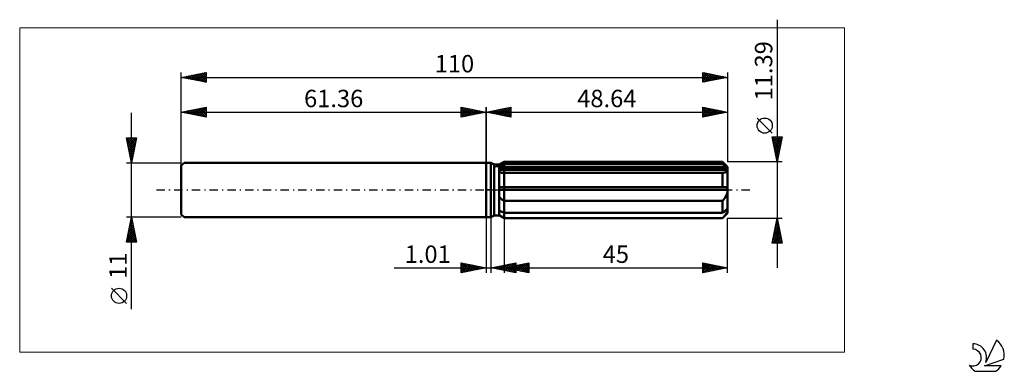
# Model space of a CAD drawing. Units: millimetres. Extents: x -94 to 104, y -36 to 34.
import ezdxf
from ezdxf.enums import TextEntityAlignment as Align

# ---------------------------------------------------------------- set-up
doc = ezdxf.new("R2010")
doc.units = ezdxf.units.MM
doc.header["$LTSCALE"] = 4.2
doc.linetypes.add('LONGDASH_DASH', pattern=[0.85, 0.4, -0.2, 0.05, -0.2])
for name, color, linetype in [('1', 4, 'CONTINUOUS'), ('2', 7, 'CONTINUOUS'), ('4', 2, 'LONGDASH_DASH'), ('CUT', 1, 'CONTINUOUS'), ('INFTOTAL', 9, 'CONTINUOUS'), ('NOCUT', 7, 'CONTINUOUS'), ('SK1', 4, 'CONTINUOUS'), ('SK2', 7, 'CONTINUOUS'), ('SK4', 2, 'LONGDASH_DASH'), ('SK6', 5, 'CONTINUOUS')]:
    doc.layers.add(name, color=color, linetype=linetype)
doc.styles.get("Standard").update_dxf_attribs({"font": 'Monospac821 BT'})

msp = doc.modelspace()

# ---------------------------------------------------------------- linework, layer by layer
at = {"layer": '1', "color": 4, "linetype": 'CONTINUOUS', "lineweight": 50}
for p, q in [((0, 5.5), (1, 5.5)), ((0, -5.5), (0, 5.5)), ((1.65, 5.13), (1, 5.5)), ((1, -5.5), (1, 5.5)), ((1.65, 5.13), (2.65, 5.13)), ((1.65, -5.13), (1.65, 5.13)), ((2.65, 5.13), (3.64, 5.69)), ((2.65, 5.13), (3.64, 5.69)), ((2.65, -5.13), (2.65, 5.13)), ((2.65, 4.7), (2.79, 4.76)), ((2.65, 4.7), (2.79, 4.76)), ((2.65, 4.35), (48.61, 4.35)), ((2.65, 4.07), (48.64, 4.07)), ((2.65, 4.07), (48.64, 4.07)), ((2.79, 4.76), (2.92, 4.83)), ((2.79, 4.76), (2.92, 4.83)), ((2.92, 4.83), (3.06, 4.9)), ((2.92, 4.83), (3.06, 4.9)), ((3.06, 4.9), (3.2, 4.97)), ((3.06, 4.9), (3.2, 4.97)), ((3.2, 4.97), (3.35, 5.04)), ((3.2, 4.97), (3.35, 5.04)), ((3.35, 5.04), (3.49, 5.12)), ((3.35, 5.04), (3.49, 5.12)), ((3.49, 5.12), (3.64, 5.19)), ((3.49, 5.12), (3.64, 5.19)), ((3.64, 5.69), (47.64, 5.69)), ((3.64, 5.19), (3.64, 5.69)), ((3.64, 5.19), (3.64, 5.69)), ((3.64, 5.19), (47.64, 5.19)), ((3.64, 4.35), (3.64, 5.19)), ((3.64, 4.07), (3.64, 4.35)), ((3.64, -5.7), (3.64, 4.07)), ((48.64, 4.69), (47.64, 5.69)), ((47.64, 5.19), (47.64, 5.69)), ((47.79, 5.06), (47.64, 5.19)), ((47.93, 4.94), (47.79, 5.06)), ((48.08, 4.81), (47.93, 4.94)), ((48.21, 4.69), (48.08, 4.81)), ((48.35, 4.58), (48.21, 4.69)), ((48.48, 4.46), (48.35, 4.58)), ((48.61, 4.35), (48.48, 4.46)), ((48.61, 4.31), (48.61, 4.35)), ((48.62, 4.27), (48.61, 4.31)), ((48.63, 4.23), (48.62, 4.27)), ((48.62, 3.91), (48.63, 3.98)), ((48.63, 4.19), (48.63, 4.23)), ((48.64, 4.15), (48.63, 4.19)), ((48.63, 3.98), (48.64, 4.07)), ((48.64, -4.69), (48.64, 4.69)), ((48.64, 4.11), (48.64, 4.15)), ((48.64, 4.07), (48.64, 4.11)), ((2.78, 3.53), (2.65, 3.55)), ((2.78, 3.53), (2.65, 3.55)), ((2.91, 3.51), (2.78, 3.53)), ((2.91, 3.51), (2.78, 3.53)), ((3.05, 3.49), (2.91, 3.51)), ((3.05, 3.49), (2.91, 3.51)), ((3.2, 3.48), (3.05, 3.49)), ((3.2, 3.48), (3.05, 3.49)), ((3.34, 3.47), (3.2, 3.48)), ((3.34, 3.47), (3.2, 3.48)), ((3.49, 3.46), (3.34, 3.47)), ((3.49, 3.46), (3.34, 3.47)), ((3.64, 3.46), (3.49, 3.46)), ((3.64, 3.46), (3.49, 3.46)), ((3.64, 3.46), (47.64, 3.46)), ((47.64, 3.46), (47.75, 3.46)), ((47.64, 0.57), (47.64, 3.46)), ((47.75, 3.46), (47.85, 3.47)), ((47.85, 3.47), (47.95, 3.49)), ((47.95, 3.49), (48.05, 3.5)), ((48.05, 3.5), (48.14, 3.53)), ((48.14, 3.53), (48.23, 3.56)), ((48.23, 3.56), (48.3, 3.59)), ((48.3, 3.59), (48.38, 3.63)), ((48.38, 3.63), (48.44, 3.67)), ((48.44, 3.67), (48.5, 3.72)), ((48.5, 3.72), (48.55, 3.78)), ((48.55, 3.78), (48.59, 3.84)), ((48.59, 3.84), (48.62, 3.91)), ((2.65, 0.57), (48.61, 0.57)), ((2.65, 0), (48.64, 0)), ((48.61, 0.49), (48.61, 0.57)), ((48.62, 0.41), (48.61, 0.49)), ((48.63, 0.33), (48.62, 0.41)), ((48.63, 0.24), (48.63, 0.33)), ((48.64, 0.16), (48.63, 0.24)), ((48.64, 0.08), (48.64, 0.16)), ((48.64, 0), (48.64, 0.08)), ((2.78, -1.54), (2.65, -1.42)), ((2.78, -1.54), (2.65, -1.42)), ((2.91, -1.66), (2.78, -1.54)), ((2.91, -1.66), (2.78, -1.54)), ((3.05, -1.77), (2.91, -1.66)), ((3.05, -1.77), (2.91, -1.66)), ((3.2, -1.88), (3.05, -1.77)), ((3.2, -1.88), (3.05, -1.77)), ((3.34, -1.99), (3.2, -1.88)), ((3.34, -1.99), (3.2, -1.88)), ((47.75, -2.07), (47.85, -1.94)), ((47.85, -1.94), (47.95, -1.81)), ((47.95, -1.81), (48.05, -1.67)), ((48.05, -1.67), (48.14, -1.54)), ((48.14, -1.54), (48.23, -1.4)), ((48.23, -1.4), (48.3, -1.26)), ((48.3, -1.26), (48.38, -1.11)), ((48.38, -1.11), (48.44, -0.96)), ((48.44, -0.96), (48.5, -0.81)), ((48.5, -0.81), (48.55, -0.65)), ((48.55, -0.65), (48.59, -0.5)), ((48.59, -0.5), (48.62, -0.33)), ((48.62, -0.33), (48.63, -0.17)), ((48.63, -0.17), (48.64, 0)), ((3.49, -2.09), (3.34, -1.99)), ((3.49, -2.09), (3.34, -1.99)), ((3.64, -2.19), (3.49, -2.09)), ((3.64, -2.19), (3.49, -2.09)), ((3.64, -2.19), (47.64, -2.19)), ((47.64, -2.19), (47.75, -2.07)), ((47.64, -4.62), (47.64, -2.19)), ((48.35, -4.01), (48.48, -3.89)), ((48.48, -3.89), (48.61, -3.78)), ((48.61, -3.82), (48.61, -3.78)), ((48.62, -3.86), (48.61, -3.82)), ((48.63, -3.9), (48.62, -3.86)), ((48.63, -3.94), (48.63, -3.9)), ((48.64, -3.98), (48.63, -3.94)), ((0, -5.5), (1, -5.5)), ((1, -5.5), (1.65, -5.13)), ((1.65, -5.13), (2.65, -5.13)), ((2.79, -4.19), (2.65, -4.13)), ((2.79, -4.19), (2.65, -4.13)), ((2.78, -5.07), (2.65, -4.98)), ((2.78, -5.07), (2.65, -4.98)), ((3.64, -5.7), (2.65, -5.13)), ((3.64, -5.7), (2.65, -5.13)), ((2.91, -5.17), (2.78, -5.07)), ((2.91, -5.17), (2.78, -5.07)), ((2.92, -4.26), (2.79, -4.19)), ((2.92, -4.26), (2.79, -4.19)), ((3.05, -5.26), (2.91, -5.17)), ((3.05, -5.26), (2.91, -5.17)), ((3.06, -4.33), (2.92, -4.26)), ((3.06, -4.33), (2.92, -4.26)), ((3.2, -5.36), (3.05, -5.26)), ((3.2, -5.36), (3.05, -5.26)), ((3.2, -4.4), (3.06, -4.33)), ((3.2, -4.4), (3.06, -4.33)), ((3.35, -4.48), (3.2, -4.4)), ((3.35, -4.48), (3.2, -4.4)), ((3.34, -5.46), (3.2, -5.36)), ((3.34, -5.46), (3.2, -5.36)), ((3.49, -5.55), (3.34, -5.46)), ((3.49, -5.55), (3.34, -5.46)), ((3.49, -4.55), (3.35, -4.48)), ((3.49, -4.55), (3.35, -4.48)), ((3.64, -4.62), (3.49, -4.55)), ((3.64, -4.62), (3.49, -4.55)), ((3.64, -5.65), (3.49, -5.55)), ((3.64, -5.65), (3.49, -5.55)), ((3.64, -4.62), (47.64, -4.62)), ((3.64, -5.65), (47.64, -5.65)), ((3.64, -5.7), (47.64, -5.7)), ((47.64, -4.62), (47.79, -4.49)), ((47.64, -5.7), (48.64, -4.69)), ((47.64, -5.65), (47.75, -5.53)), ((47.64, -5.7), (47.64, -5.65)), ((47.75, -5.53), (47.85, -5.41)), ((47.79, -4.49), (47.93, -4.37)), ((47.85, -5.41), (47.95, -5.29)), ((47.93, -4.37), (48.08, -4.24)), ((47.95, -5.29), (48.05, -5.18)), ((48.05, -5.18), (48.14, -5.07)), ((48.08, -4.24), (48.21, -4.12)), ((48.14, -5.07), (48.23, -4.96)), ((48.21, -4.12), (48.35, -4.01)), ((48.23, -4.96), (48.3, -4.85)), ((48.3, -4.85), (48.38, -4.74)), ((48.38, -4.74), (48.44, -4.64)), ((48.44, -4.64), (48.5, -4.53)), ((48.5, -4.53), (48.55, -4.43)), ((48.55, -4.43), (48.59, -4.34)), ((48.59, -4.34), (48.62, -4.24)), ((48.62, -4.24), (48.63, -4.15)), ((48.63, -4.15), (48.64, -4.07)), ((48.64, -4.03), (48.64, -3.98)), ((48.64, -4.07), (48.64, -4.03))]:
    msp.add_line(p, q, dxfattribs=at)
at = {"layer": '2', "color": 7, "linetype": 'CONTINUOUS', "lineweight": 25}
for p, q in [((58.64, 34.28), (58.64, -15.7)), ((0, 0), (0, 16.67)), ((0, 15.67), (5, 16.67)), ((0.68, 15.53), (1.02, 15.87)), ((1.03, 15.46), (1.55, 15.98)), ((1.09, 15.88), (1.63, 15.34)), ((1.39, 15.39), (2.08, 16.08)), ((1.44, 15.95), (2.16, 15.23)), ((1.74, 15.32), (2.61, 16.19)), ((1.79, 16.03), (2.69, 15.13)), ((2.1, 15.25), (3.14, 16.3)), ((2.15, 16.1), (3.22, 15.02)), ((2.45, 15.18), (3.67, 16.4)), ((2.5, 16.17), (3.75, 14.92)), ((2.8, 15.11), (4.2, 16.51)), ((2.85, 16.24), (4.28, 14.81)), ((3.16, 15.04), (4.73, 16.61)), ((3.21, 16.31), (4.81, 14.7)), ((3.51, 14.96), (5, 16.46)), ((3.56, 16.38), (5, 14.94)), ((3.86, 14.89), (5, 16.03)), ((3.92, 16.45), (5, 15.36)), ((4.27, 16.52), (5, 15.79)), ((4.62, 16.59), (5, 16.21)), ((4.98, 16.66), (5, 16.64)), ((5, 16.67), (5, 14.67)), ((43.64, 14.67), (43.64, 16.67)), ((43.64, 16.67), (48.64, 15.67)), ((43.64, 16.32), (43.93, 16.61)), ((43.64, 16.61), (45.26, 14.99)), ((43.64, 15.89), (44.28, 16.54)), ((43.64, 15.47), (44.64, 16.47)), ((43.64, 15.04), (44.99, 16.4)), ((43.64, 16.18), (44.9, 14.92)), ((43.7, 14.68), (45.34, 16.33)), ((44.09, 16.58), (45.61, 15.06)), ((44.23, 14.78), (45.7, 16.25)), ((44.62, 16.47), (45.96, 15.13)), ((44.76, 14.89), (46.05, 16.18)), ((45.15, 16.36), (46.32, 15.2)), ((45.29, 15), (46.41, 16.11)), ((45.69, 16.26), (46.67, 15.27)), ((45.82, 15.1), (46.76, 16.04)), ((46.22, 16.15), (47.02, 15.34)), ((46.35, 15.21), (47.11, 15.97)), ((46.75, 16.05), (47.38, 15.41)), ((46.88, 15.31), (47.47, 15.9)), ((47.28, 15.94), (47.73, 15.48)), ((48.64, 16.67), (48.64, 5.69)), ((0, 15.67), (48.64, 15.67)), ((5, 14.67), (0, 15.67)), ((0.03, 15.67), (0.04, 15.66)), ((0.33, 15.6), (0.49, 15.76)), ((0.38, 15.74), (0.57, 15.55)), ((0.73, 15.81), (1.1, 15.45)), ((4.22, 14.82), (5, 15.61)), ((4.57, 14.75), (5, 15.18)), ((4.92, 14.68), (5, 14.76)), ((43.64, 15.76), (44.55, 14.85)), ((48.64, 15.67), (43.64, 14.67)), ((43.64, 15.33), (44.2, 14.78)), ((43.64, 14.91), (43.84, 14.71)), ((47.41, 15.42), (47.82, 15.83)), ((47.81, 15.83), (48.08, 15.56)), ((47.94, 15.53), (48.17, 15.76)), ((48.34, 15.73), (48.44, 15.63)), ((48.47, 15.63), (48.53, 15.69)), ((57.64, 11.43), (54.58, 14.49)), ((58.64, 5.69), (57.64, 10.7)), ((57.64, 10.7), (59.64, 10.7)), ((57.65, 10.66), (59.3, 9)), ((57.7, 10.38), (58.02, 10.7)), ((57.75, 10.13), (59.23, 8.65)), ((57.77, 10.02), (58.44, 10.7)), ((57.84, 9.67), (58.87, 10.7)), ((57.92, 9.32), (59.29, 10.7)), ((57.99, 8.96), (59.62, 10.6)), ((58.04, 10.7), (59.37, 9.36)), ((58.06, 8.61), (59.51, 10.07)), ((58.46, 10.7), (59.44, 9.71)), ((59.64, 10.7), (58.64, 5.69)), ((58.88, 10.7), (59.51, 10.07)), ((59.31, 10.7), (59.58, 10.42)), ((57.86, 9.6), (59.16, 8.3)), ((57.97, 9.07), (59.09, 7.94)), ((58.07, 8.54), (59.02, 7.59)), ((58.13, 8.26), (59.41, 9.54)), ((58.18, 8.01), (58.95, 7.24)), ((58.2, 7.9), (59.3, 9.01)), ((58.27, 7.55), (59.2, 8.48)), ((58.34, 7.2), (59.09, 7.95)), ((58.28, 7.48), (58.88, 6.88)), ((58.39, 6.95), (58.81, 6.53)), ((58.41, 6.84), (58.98, 7.42)), ((58.48, 6.49), (58.88, 6.89)), ((58.5, 6.42), (58.74, 6.18)), ((58.55, 6.14), (58.77, 6.36)), ((59.64, 5.69), (48.64, 5.69)), ((58.6, 5.89), (58.67, 5.82)), ((58.62, 5.78), (58.67, 5.83)), ((0, -5.67), (0, -16.67)), ((1.01, -16.67), (1.01, -5.67)), ((3.64, -5.7), (3.64, -16.67)), ((48.64, -5.7), (59.64, -5.7)), ((48.64, -16.67), (48.64, -5.7)), ((57.64, -10.7), (58.64, -5.7)), ((58.62, -5.79), (58.65, -5.76)), ((58.64, -5.7), (59.64, -10.7)), ((57.99, -8.97), (59.08, -7.88)), ((58.09, -8.44), (59.01, -7.52)), ((58.2, -7.91), (58.93, -7.17)), ((58.23, -7.74), (59.25, -8.77)), ((58.3, -7.38), (58.86, -6.82)), ((58.3, -7.39), (59.15, -8.24)), ((58.37, -7.04), (59.04, -7.71)), ((58.41, -6.85), (58.79, -6.46)), ((58.44, -6.68), (58.94, -7.18)), ((58.51, -6.33), (58.83, -6.65)), ((58.52, -6.32), (58.72, -6.11)), ((58.58, -5.98), (58.72, -6.12)), ((57.67, -10.56), (59.29, -8.94)), ((57.77, -10.03), (59.22, -8.58)), ((57.81, -9.86), (58.64, -10.7)), ((57.88, -9.5), (59.15, -8.23)), ((57.88, -9.51), (59.06, -10.7)), ((57.95, -9.16), (59.49, -10.7)), ((57.95, -10.7), (59.36, -9.29)), ((58.02, -8.8), (59.57, -10.36)), ((58.09, -8.45), (59.47, -9.83)), ((58.16, -8.1), (59.36, -9.3)), ((58.38, -10.7), (59.43, -9.64)), ((59.64, -10.7), (57.64, -10.7)), ((57.66, -10.57), (57.79, -10.7)), ((57.74, -10.22), (58.21, -10.7)), ((58.8, -10.7), (59.5, -10)), ((59.23, -10.7), (59.57, -10.35)), ((-18.48, -15.67), (11.01, -15.67)), ((-5, -16.67), (-5, -14.67)), ((-5, -14.67), (0, -15.67)), ((-5, -14.68), (-4.99, -14.67)), ((-5, -14.68), (-3.34, -16.34)), ((-5, -15.1), (-4.64, -14.74)), ((-5, -15.53), (-4.28, -14.81)), ((-5, -15.95), (-3.93, -14.88)), ((-5, -16.38), (-3.58, -14.95)), ((-5, -15.1), (-3.7, -16.41)), ((-5, -15.53), (-4.05, -16.48)), ((0, -15.67), (-5, -16.67)), ((-4.83, -16.63), (-3.22, -15.02)), ((-4.48, -14.77), (-2.99, -16.26)), ((-4.3, -16.53), (-2.87, -15.09)), ((-3.95, -14.88), (-2.64, -16.19)), ((-3.77, -16.42), (-2.51, -15.16)), ((-3.42, -14.98), (-2.28, -16.12)), ((-3.24, -16.31), (-2.16, -15.23)), ((-2.89, -15.09), (-1.93, -16.05)), ((-2.71, -16.21), (-1.81, -15.3)), ((-2.36, -15.19), (-1.58, -15.98)), ((-2.18, -16.1), (-1.45, -15.38)), ((-1.83, -15.3), (-1.22, -15.91)), ((-1.65, -16), (-1.1, -15.45)), ((-1.3, -15.41), (-0.87, -15.84)), ((-1.12, -15.89), (-0.75, -15.52)), ((-0.77, -15.51), (-0.52, -15.77)), ((-0.59, -15.78), (-0.39, -15.59)), ((-0.24, -15.62), (-0.16, -15.7)), ((-0.06, -15.68), (-0.04, -15.66)), ((1.01, -15.67), (6.01, -14.67)), ((6.01, -16.67), (1.01, -15.67)), ((1.18, -15.63), (1.27, -15.72)), ((1.31, -15.73), (1.45, -15.58)), ((1.54, -15.56), (1.8, -15.82)), ((1.66, -15.8), (1.98, -15.47)), ((1.89, -15.49), (2.33, -15.93)), ((2.01, -15.87), (2.51, -15.37)), ((2.25, -15.42), (2.86, -16.04)), ((2.37, -15.94), (3.05, -15.26)), ((2.6, -15.35), (3.39, -16.14)), ((2.72, -16.01), (3.58, -15.15)), ((2.95, -15.28), (3.92, -16.25)), ((3.07, -16.08), (4.11, -15.05)), ((3.31, -15.21), (4.45, -16.36)), ((3.43, -16.15), (4.64, -14.94)), ((3.64, -15.67), (8.64, -14.67)), ((3.64, -15.67), (48.64, -15.67)), ((8.64, -16.67), (3.64, -15.67)), ((3.65, -15.67), (3.66, -15.66)), ((3.66, -15.14), (4.98, -16.46)), ((3.78, -16.22), (5.17, -14.84)), ((3.88, -15.62), (4.01, -15.74)), ((4.01, -15.07), (5.51, -16.57)), ((4.01, -15.74), (4.19, -15.56)), ((4.13, -16.29), (5.7, -14.73)), ((4.24, -15.55), (4.54, -15.85)), ((4.36, -15.81), (4.72, -15.45)), ((4.37, -15), (6.01, -16.64)), ((4.49, -16.36), (6.01, -14.84)), ((4.59, -15.48), (5.07, -15.95)), ((4.71, -15.88), (5.25, -15.34)), ((4.72, -14.92), (6.01, -16.21)), ((4.84, -16.43), (6.01, -15.26)), ((4.95, -15.41), (5.6, -16.06)), ((5.07, -14.85), (6.01, -15.79)), ((5.07, -15.95), (5.78, -15.24)), ((5.2, -16.5), (6.01, -15.69)), ((5.3, -15.33), (6.13, -16.16)), ((5.42, -16.02), (6.31, -15.13)), ((5.43, -14.78), (6.01, -15.37)), ((5.65, -15.26), (6.66, -16.27)), ((5.77, -16.09), (6.84, -15.03)), ((5.78, -14.71), (6.01, -14.94)), ((6.01, -14.67), (6.01, -16.67)), ((6.01, -15.19), (7.19, -16.38)), ((6.13, -16.16), (7.37, -14.92)), ((6.36, -15.12), (7.72, -16.48)), ((6.48, -16.23), (7.9, -14.81)), ((6.71, -15.05), (8.25, -16.59)), ((6.83, -16.31), (8.43, -14.71)), ((7.07, -14.98), (8.64, -16.55)), ((7.19, -16.38), (8.64, -14.92)), ((7.42, -14.91), (8.64, -16.13)), ((7.54, -16.45), (8.64, -15.35)), ((7.77, -14.84), (8.64, -15.71)), ((7.9, -16.52), (8.64, -15.77)), ((8.13, -14.77), (8.64, -15.28)), ((8.48, -14.7), (8.64, -14.86)), ((8.64, -14.67), (8.64, -16.67)), ((43.64, -16.67), (43.64, -14.67)), ((43.64, -14.67), (48.64, -15.67)), ((43.64, -14.95), (43.88, -14.71)), ((43.64, -15.38), (44.23, -14.78)), ((43.64, -14.79), (45.2, -16.35)), ((43.64, -15.8), (44.59, -14.86)), ((43.64, -16.23), (44.94, -14.93)), ((43.64, -16.65), (45.29, -15)), ((43.64, -15.21), (44.85, -16.42)), ((43.64, -15.64), (44.5, -16.5)), ((48.64, -15.67), (43.64, -16.67)), ((44.02, -14.74), (45.56, -16.28)), ((44.15, -16.56), (45.65, -15.07)), ((44.55, -14.85), (45.91, -16.21)), ((44.68, -16.46), (46, -15.14)), ((45.08, -14.95), (46.26, -16.14)), ((45.21, -16.35), (46.35, -15.21)), ((45.61, -15.06), (46.62, -16.07)), ((45.74, -16.25), (46.71, -15.28)), ((46.14, -15.17), (46.97, -16)), ((46.27, -16.14), (47.06, -15.35)), ((46.67, -15.27), (47.33, -15.93)), ((46.8, -16.03), (47.41, -15.42)), ((47.2, -15.38), (47.68, -15.86)), ((47.33, -15.93), (47.77, -15.49)), ((47.73, -15.48), (48.03, -15.79)), ((47.86, -15.82), (48.12, -15.56)), ((48.26, -15.59), (48.39, -15.72)), ((48.39, -15.72), (48.47, -15.63)), ((-5, -15.95), (-4.4, -16.55)), ((-5, -16.38), (-4.76, -16.62)), ((5.55, -16.57), (6.01, -16.11)), ((5.9, -16.64), (6.01, -16.54)), ((8.25, -16.59), (8.64, -16.2)), ((8.6, -16.66), (8.64, -16.62)), ((43.64, -16.06), (44.14, -16.57)), ((43.64, -16.49), (43.79, -16.64))]:
    msp.add_line(p, q, dxfattribs=at)
msp.add_circle((56.11, 12.96), 1.53, dxfattribs=at)
at = {"layer": '4', "color": 2, "linetype": 'LONGDASH_DASH', "lineweight": 25}
msp.add_line((0, 0), (48.64, 0), dxfattribs=at)
at = {"layer": 'CUT', "color": 1, "linetype": 'CONTINUOUS', "lineweight": 25}
for p, q in [((1.91, 4.69), (3.64, 5.69)), ((48.64, 4.69), (1.91, 4.69)), ((3.64, 5.69), (47.64, 5.69)), ((47.64, 5.69), (48.64, 4.69))]:
    msp.add_line(p, q, dxfattribs=at)
at = {"layer": 'INFTOTAL', "color": 9, "linetype": 'CONTINUOUS', "lineweight": 18}
for p, q in [((72.2, 32.65), (-93.9, 32.65)), ((-93.9, 32.65), (-93.9, -32.65)), ((72.2, -32.65), (72.2, 32.65)), ((-93.9, -32.65), (72.2, -32.65))]:
    msp.add_line(p, q, dxfattribs=at)
at = {"layer": 'NOCUT', "color": 7, "linetype": 'CONTINUOUS', "lineweight": 25}
for p, q in [((0, 0), (0, 5.5)), ((0, 5.5), (1, 5.5)), ((1.65, 5.13), (1, 5.5)), ((2.65, 5.13), (1.65, 5.13)), ((3.64, 5.69), (2.65, 5.13)), ((3.64, 4.69), (3.64, 5.69)), ((48.64, 4.69), (3.64, 4.69)), ((48.64, 0), (48.64, 4.69)), ((1, 0), (0, 0)), ((1, 0), (48.64, 0))]:
    msp.add_line(p, q, dxfattribs=at)
at = {"layer": 'SK1', "color": 4, "linetype": 'CONTINUOUS', "lineweight": 50}
for p, q in [((-60.76, 5.5), (-61.36, 4.9)), ((-61.36, 4.9), (-61.36, -4.9)), ((0, 5.5), (-60.76, 5.5)), ((-61.36, -4.9), (-60.76, -5.5)), ((-60.76, -5.5), (0, -5.5))]:
    msp.add_line(p, q, dxfattribs=at)
at = {"layer": 'SK2', "color": 7, "linetype": 'CONTINUOUS', "lineweight": 25}
for p, q in [((-61.36, 0), (-61.36, 23.67)), ((-61.36, 22.67), (-56.36, 23.67)), ((-61.36, 22.67), (48.64, 22.67)), ((-56.36, 21.67), (-61.36, 22.67)), ((-61.34, 22.66), (-61.33, 22.67)), ((-61.06, 22.73), (-60.92, 22.58)), ((-60.99, 22.59), (-60.8, 22.78)), ((-60.71, 22.8), (-60.39, 22.47)), ((-60.63, 22.52), (-60.27, 22.88)), ((-60.36, 22.87), (-59.85, 22.37)), ((-60.28, 22.45), (-59.74, 22.99)), ((-60, 22.94), (-59.32, 22.26)), ((-59.93, 22.38), (-59.21, 23.1)), ((-59.65, 23.01), (-58.79, 22.15)), ((-59.57, 22.31), (-58.68, 23.2)), ((-59.3, 23.08), (-58.26, 22.05)), ((-59.22, 22.24), (-58.15, 23.31)), ((-58.94, 23.15), (-57.73, 21.94)), ((-58.87, 22.17), (-57.62, 23.41)), ((-58.59, 23.22), (-57.2, 21.84)), ((-58.51, 22.1), (-57.09, 23.52)), ((-58.24, 23.29), (-56.67, 21.73)), ((-58.16, 22.03), (-56.56, 23.63)), ((-57.88, 23.36), (-56.36, 21.84)), ((-57.81, 21.96), (-56.36, 23.4)), ((-57.53, 23.43), (-56.36, 22.26)), ((-57.45, 21.88), (-56.36, 22.98)), ((-57.17, 23.5), (-56.36, 22.69)), ((-57.1, 21.81), (-56.36, 22.55)), ((-56.82, 23.57), (-56.36, 23.11)), ((-56.75, 21.74), (-56.36, 22.13)), ((-56.47, 23.64), (-56.36, 23.54)), ((-56.36, 23.67), (-56.36, 21.67)), ((43.64, 21.67), (43.64, 23.67)), ((43.64, 23.67), (48.64, 22.67)), ((43.64, 23.53), (43.75, 23.64)), ((43.64, 23.11), (44.11, 23.57)), ((43.64, 22.68), (44.46, 23.5)), ((43.64, 22.26), (44.81, 23.43)), ((43.64, 23.39), (45.08, 21.95)), ((43.64, 21.83), (45.17, 23.36)), ((43.64, 22.97), (44.73, 21.88)), ((48.64, 22.67), (43.64, 21.67)), ((43.64, 22.55), (44.37, 21.81)), ((43.64, 22.12), (44.02, 21.74)), ((43.83, 23.63), (45.43, 22.03)), ((43.96, 21.73), (45.52, 23.29)), ((44.36, 23.52), (45.79, 22.1)), ((44.49, 21.84), (45.88, 23.22)), ((44.89, 23.42), (46.14, 22.17)), ((45.02, 21.94), (46.23, 23.15)), ((45.42, 23.31), (46.49, 22.24)), ((45.55, 22.05), (46.58, 23.08)), ((45.95, 23.2), (46.85, 22.31)), ((46.08, 22.16), (46.94, 23.01)), ((46.48, 23.1), (47.2, 22.38)), ((46.61, 22.26), (47.29, 22.94)), ((47.01, 22.99), (47.55, 22.45)), ((47.14, 22.37), (47.64, 22.87)), ((47.54, 22.89), (47.91, 22.52)), ((47.68, 22.47), (48, 22.8)), ((48.07, 22.78), (48.26, 22.59)), ((48.21, 22.58), (48.35, 22.72)), ((48.6, 22.67), (48.61, 22.66)), ((48.64, 23.67), (48.64, 5.69)), ((-56.39, 21.67), (-56.36, 21.7)), ((43.64, 21.7), (43.67, 21.67)), ((-61.36, 15.67), (-56.36, 16.67)), ((-60.46, 15.49), (-60.01, 15.94)), ((-60.18, 15.9), (-59.59, 15.31)), ((-60.1, 15.42), (-59.48, 16.04)), ((-59.83, 15.97), (-59.06, 15.21)), ((-59.75, 15.34), (-58.95, 16.15)), ((-59.47, 16.04), (-58.53, 15.1)), ((-59.4, 15.27), (-58.42, 16.26)), ((-59.12, 16.11), (-58, 14.99)), ((-59.04, 15.2), (-57.88, 16.36)), ((-58.77, 16.19), (-57.47, 14.89)), ((-58.69, 15.13), (-57.35, 16.47)), ((-58.41, 16.26), (-56.94, 14.78)), ((-58.34, 15.06), (-56.82, 16.57)), ((-58.06, 16.33), (-56.41, 14.68)), ((-57.98, 14.99), (-56.36, 16.61)), ((-57.7, 16.4), (-56.36, 15.05)), ((-57.63, 14.92), (-56.36, 16.19)), ((-57.35, 16.47), (-56.36, 15.48)), ((-57, 16.54), (-56.36, 15.9)), ((-56.64, 16.61), (-56.36, 16.33)), ((-56.36, 16.67), (-56.36, 14.67)), ((-5, 14.67), (-5, 16.67)), ((-5, 16.67), (0, 15.67)), ((-5, 16.64), (-4.98, 16.66)), ((-5, 16.21), (-4.62, 16.59)), ((-5, 15.79), (-4.27, 16.52)), ((-5, 16.46), (-3.51, 14.96)), ((-5, 15.36), (-3.92, 16.45)), ((-5, 14.94), (-3.56, 16.38)), ((-5, 16.03), (-3.86, 14.89)), ((-4.81, 14.7), (-3.21, 16.31)), ((-4.73, 16.61), (-3.16, 15.04)), ((-4.28, 14.81), (-2.85, 16.24)), ((-4.2, 16.51), (-2.8, 15.11)), ((-3.75, 14.92), (-2.5, 16.17)), ((-3.67, 16.4), (-2.45, 15.18)), ((-3.22, 15.02), (-2.15, 16.1)), ((-3.14, 16.3), (-2.1, 15.25)), ((-2.69, 15.13), (-1.79, 16.03)), ((-2.61, 16.19), (-1.74, 15.32)), ((-2.16, 15.23), (-1.44, 15.95)), ((-2.08, 16.08), (-1.39, 15.39)), ((-1.63, 15.34), (-1.09, 15.88)), ((-1.55, 15.98), (-1.03, 15.46)), ((-1.02, 15.87), (-0.68, 15.53)), ((0, 16.67), (0, 5.5)), ((-71.36, -23.98), (-71.36, 15.5)), ((-61.36, 5.5), (-61.36, 15.67)), ((-61.36, 15.67), (0, 15.67)), ((-56.36, 14.67), (-61.36, 15.67)), ((-61.24, 15.69), (-61.18, 15.63)), ((-61.16, 15.63), (-61.07, 15.73)), ((-60.89, 15.76), (-60.65, 15.52)), ((-60.81, 15.56), (-60.54, 15.83)), ((-60.53, 15.83), (-60.12, 15.42)), ((-57.28, 14.85), (-56.36, 15.76)), ((-56.92, 14.78), (-56.36, 15.34)), ((-56.57, 14.71), (-56.36, 14.92)), ((0, 15.67), (-5, 14.67)), ((-5, 15.61), (-4.22, 14.82)), ((-5, 15.18), (-4.57, 14.75)), ((-5, 14.76), (-4.92, 14.68)), ((-1.1, 15.45), (-0.73, 15.81)), ((-0.57, 15.55), (-0.38, 15.74)), ((-0.49, 15.76), (-0.33, 15.6)), ((-0.04, 15.66), (-0.03, 15.67)), ((-71.36, 5.5), (-72.36, 10.5)), ((-72.36, 10.5), (-70.36, 10.5)), ((-72.34, 10.39), (-72.23, 10.5)), ((-72.29, 10.17), (-70.74, 8.61)), ((-72.27, 10.04), (-71.81, 10.5)), ((-72.2, 9.69), (-71.38, 10.5)), ((-72.2, 10.5), (-70.67, 8.97)), ((-72.13, 9.33), (-70.96, 10.5)), ((-72.06, 8.98), (-70.53, 10.5)), ((-71.99, 8.63), (-70.42, 10.19)), ((-71.78, 10.5), (-70.6, 9.32)), ((-70.36, 10.5), (-71.36, 5.5)), ((-71.35, 10.5), (-70.53, 9.67)), ((-70.93, 10.5), (-70.45, 10.03)), ((-70.5, 10.5), (-70.38, 10.38)), ((-72.19, 9.64), (-70.81, 8.26)), ((-72.08, 9.11), (-70.88, 7.91)), ((-71.98, 8.58), (-70.95, 7.55)), ((-71.91, 8.27), (-70.53, 9.66)), ((-71.87, 8.05), (-71.02, 7.2)), ((-71.84, 7.92), (-70.63, 9.13)), ((-71.77, 7.56), (-70.74, 8.6)), ((-71.7, 7.21), (-70.85, 8.07)), ((-71.76, 7.52), (-71.09, 6.85)), ((-71.66, 6.99), (-71.16, 6.49)), ((-71.63, 6.86), (-70.95, 7.54)), ((-71.56, 6.5), (-71.06, 7.01)), ((-71.55, 6.46), (-71.23, 6.14)), ((-71.49, 6.15), (-71.16, 6.48)), ((-72.36, 5.5), (-61.36, 5.5)), ((-71.45, 5.93), (-71.3, 5.78)), ((-71.42, 5.8), (-71.27, 5.95)), ((-71.36, -5.5), (-72.36, -5.5)), ((-72.36, -10.5), (-71.36, -5.5)), ((-71.49, -6.15), (-71.27, -5.94)), ((-71.41, -5.74), (-71.29, -5.87)), ((-71.38, -5.62), (-71.34, -5.58)), ((-61.36, -5.5), (-71.36, -5.5)), ((-71.36, -5.5), (-70.36, -10.5)), ((-72.02, -8.81), (-70.92, -7.7)), ((-71.92, -8.28), (-70.99, -7.35)), ((-71.83, -7.87), (-70.65, -9.05)), ((-71.81, -7.75), (-71.06, -7)), ((-71.76, -7.51), (-70.76, -8.52)), ((-71.7, -7.21), (-71.13, -6.64)), ((-71.69, -7.16), (-70.86, -7.99)), ((-71.62, -6.81), (-70.97, -7.46)), ((-71.6, -6.68), (-71.2, -6.29)), ((-71.55, -6.45), (-71.07, -6.93)), ((-71.48, -6.1), (-71.18, -6.4)), ((-72.34, -10.4), (-70.71, -8.76)), ((-72.23, -9.87), (-70.78, -8.41)), ((-72.19, -9.63), (-71.32, -10.5)), ((-72.13, -9.34), (-70.85, -8.06)), ((-72.12, -9.28), (-70.9, -10.5)), ((-72.05, -8.93), (-70.47, -10.5)), ((-72.02, -10.5), (-70.64, -9.12)), ((-71.97, -8.57), (-70.44, -10.11)), ((-71.9, -8.22), (-70.54, -9.58)), ((-71.59, -10.5), (-70.57, -9.47)), ((-71.17, -10.5), (-70.49, -9.83)), ((-70.36, -10.5), (-72.36, -10.5)), ((-72.33, -10.34), (-72.17, -10.5)), ((-72.26, -9.99), (-71.74, -10.5)), ((-70.75, -10.5), (-70.42, -10.18)), ((-72.36, -22.83), (-75.42, -19.77))]:
    msp.add_line(p, q, dxfattribs=at)
msp.add_circle((-73.89, -21.3), 1.53, dxfattribs=at)
at = {"layer": 'SK4', "color": 2, "linetype": 'LONGDASH_DASH', "lineweight": 25}
msp.add_line((-66.36, 0), (53.64, 0), dxfattribs=at)
at = {"layer": 'SK6', "color": 5, "linetype": 'CONTINUOUS', "lineweight": 25}
for p, q in [((98.02, -30.96), (98.02, -32.06)), ((102.81, -30.25), (100.62, -34.71)), ((100.36, -35.41), (104.28, -34.05)), ((103.72, -35.41), (100.36, -35.41)), ((98.48, -36.49), (102.62, -36.49))]:
    msp.add_line(p, q, dxfattribs=at)
for centre, radius, start, end in [((98.04, -33.72), 2.76, 338.9379, 90.4446), ((100.55, -33.31), 3.8, 348.7239, 53.4691), ((98.03, -33.74), 1.68, 243.4215, 90.3602), ((100.55, -33.31), 3.8, 210.5484, 236.978), ((100.55, -33.31), 3.8, 303.022, 326.3732)]:
    msp.add_arc(centre, radius, start, end, dxfattribs=at)

# ---------------------------------------------------------------- texts
at = {"layer": '2', "color": 7, "linetype": 'CONTINUOUS', "lineweight": 25}
msp.add_text('11.39', height=3.5, rotation=90, dxfattribs=at).set_placement((57.64, 23.99), align=Align.CENTER)
for s, p in [('48.64', (24.32, 16.67)), ('1.01', (-11.74, -14.67)), ('45', (26.14, -14.67))]:
    msp.add_text(s, height=3.5, dxfattribs=at).set_placement(p, align=Align.CENTER)
at = {"layer": 'SK2', "color": 7, "linetype": 'CONTINUOUS', "lineweight": 25}
for s, p in [('110', (-6.36, 23.67)), ('61.36', (-30.68, 16.67))]:
    msp.add_text(s, height=3.5, dxfattribs=at).set_placement(p, align=Align.CENTER)
msp.add_text('11', height=3.5, rotation=90, dxfattribs=at).set_placement((-72.36, -15.24), align=Align.CENTER)

doc.saveas('drawing.dxf')
